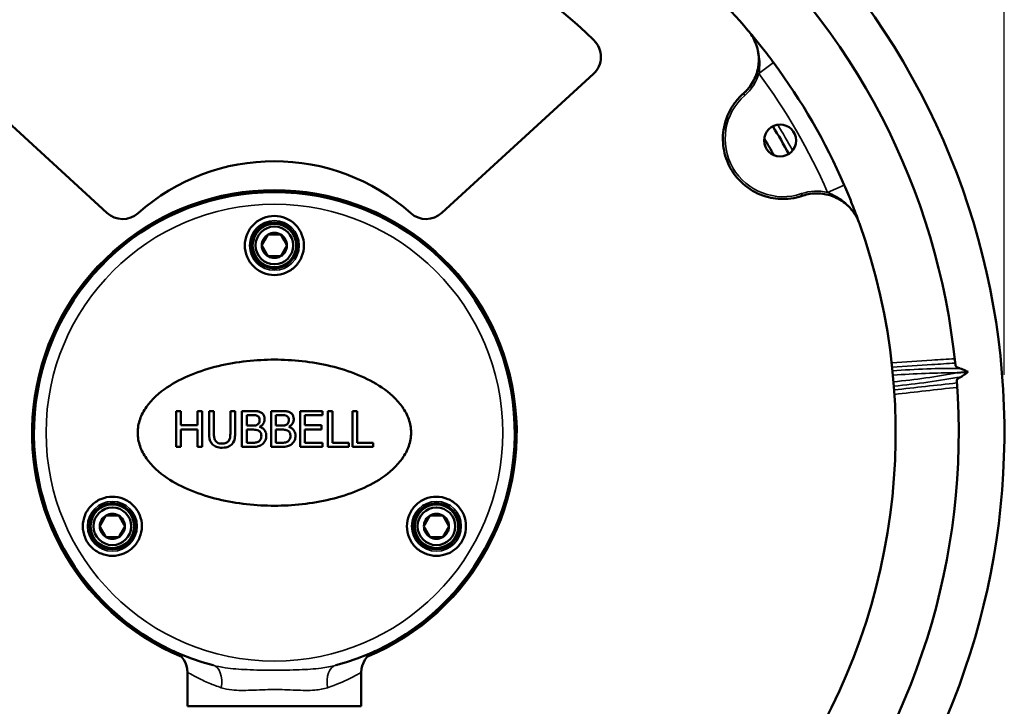
# Model space of a CAD drawing. Units: inches. Extents: x 3 to 236, y -453 to 85.
# Drawn here: x 31 to 39, y 71 to 77 of the extents above; entities that cross this region are included whole.
import ezdxf

# ---------------------------------------------------------------- set-up
doc = ezdxf.new("R2010")
doc.units = ezdxf.units.IN
doc.header["$LTSCALE"] = 8
doc.header["$MEASUREMENT"] = 0
for name, color, linetype, lineweight in [('Dimension (ANSI)', 7, 'Continuous', 25), ('Visible (ANSI)', 7, 'Continuous', 50), ('Visible Narrow (ANSI)', 7, 'Continuous', 35)]:
    doc.layers.add(name, color=color, linetype=linetype, lineweight=lineweight)
doc.styles.get("Standard").update_dxf_attribs({"font": 'calibril.ttf'})
doc.dimstyles.new('Default (ANSI)', dxfattribs={"dimscale": 8, "dimtxt": 0.125, "dimasz": 0.098425, "dimexe": 0.125, "dimexo": 0.0625, "dimgap": 0.031496, "dimtad": 0, "dimtih": 1, "dimtoh": 1, "dimrnd": 1e-08, "dimzin": 4, "dimdsep": 46, "dimtxsty": 'Standard', "dimcen": 0.09, "dimdle": 0.393701, "dimclrd": 256, "dimclre": 256, "dimclrt": 256, "dimadec": 0, "dimazin": 1, "dimtfac": 1, "dimtofl": 0, "dimtmove": 0, "dimatfit": 3, "dimfxl": 1, "dimtolj": 1, "dimtzin": 4, "dimlwd": -1, "dimlwe": -1, "dimarcsym": 0})

# ---------------------------------------------------------------- blocks, each defined once
blk = doc.blocks.new('*D17')
at = {"layer": 'Defpoints', "color": 0, "transparency": 16777216}
for p in [(39.1963, 82.9423), (26.2033, 79.7927), (39.1963, 73.2177)]:
    blk.add_point(p, dxfattribs=at)
at = {"layer": 'Dimension (ANSI)', "transparency": 16777216}
for p, q in [((26.2033, 80.2927), (26.2033, 83.9423)), ((39.1963, 73.7177), (39.1963, 83.9423)), ((26.9908, 82.9423), (30.3517, 82.9423)), ((38.4089, 82.9423), (35.048, 82.9423))]:
    blk.add_line(p, q, dxfattribs=at)
for points in [[(26.9908, 83.0735), (26.9908, 82.811), (26.2033, 82.9423)], [(38.4089, 83.0735), (38.4089, 82.811), (39.1963, 82.9423)]]:
    blk.add_solid(points, dxfattribs=at)
at = {"layer": 'Dimension (ANSI)', "transparency": 16777216, "char_height": 1, "attachment_point": 1}
for s, insert in [('\\A1; 12.99', (30.7775, 84.2158)), ('\\A1;[330.0]', (30.6037, 82.6903))]:
    blk.add_mtext(s, dxfattribs=dict(at, insert=insert))

msp = doc.modelspace()

# ---------------------------------------------------------------- linework, layer by layer
at = {"layer": 'Visible (ANSI)'}
for p, q in [((30.1429, 76.3119), (31.4514, 75.1129)), ((34.3413, 75.1129), (35.6498, 76.3119)), ((38.7882, 73.7331), (38.8831, 73.7414)), ((30.8372, 73.4816), (30.8382, 73.4815)), ((34.956, 73.4777), (34.955, 73.4776)), ((32.0489, 73.4044), (32.0901, 73.4044)), ((32.0489, 73.0944), (32.0489, 73.4044)), ((32.0901, 73.4044), (32.0901, 73.2829)), ((32.2328, 73.4044), (32.274, 73.4044)), ((32.2328, 73.2829), (32.2328, 73.4044)), ((32.274, 73.4044), (32.274, 73.0944)), ((32.333, 73.211), (32.333, 73.4044)), ((32.333, 73.4044), (32.3742, 73.4044)), ((32.3742, 73.4044), (32.3742, 73.211)), ((32.5162, 73.4044), (32.5574, 73.4044)), ((32.5162, 73.21), (32.5162, 73.4044)), ((32.5574, 73.4044), (32.5574, 73.211)), ((32.6164, 73.4044), (32.6985, 73.4044)), ((32.6164, 73.0944), (32.6164, 73.4044)), ((32.6576, 73.3693), (32.6576, 73.2786)), ((32.697, 73.3693), (32.6576, 73.3693)), ((32.8676, 73.0944), (32.8676, 73.4044)), ((32.8676, 73.4044), (32.9498, 73.4044)), ((32.9088, 73.3693), (32.9088, 73.2786)), ((32.9483, 73.3693), (32.9088, 73.3693)), ((33.1188, 73.4044), (33.3128, 73.4044)), ((33.1188, 73.0944), (33.1188, 73.4044)), ((33.16, 73.3678), (33.16, 73.2829)), ((33.3128, 73.3678), (33.16, 73.3678)), ((33.3128, 73.4044), (33.3128, 73.3678)), ((33.358, 73.0944), (33.358, 73.4044)), ((33.358, 73.4044), (33.3992, 73.4044)), ((33.3992, 73.4044), (33.3992, 73.1311)), ((33.57, 73.4044), (33.6112, 73.4044)), ((33.57, 73.0944), (33.57, 73.4044)), ((33.6112, 73.4044), (33.6112, 73.1311)), ((32.0901, 73.2829), (32.2328, 73.2829)), ((32.6576, 73.2786), (32.7043, 73.2786)), ((32.7686, 73.2683), (32.7686, 73.2668)), ((32.9088, 73.2786), (32.9555, 73.2786)), ((33.0198, 73.2683), (33.0198, 73.2668)), ((33.16, 73.2829), (33.3025, 73.2829)), ((33.3025, 73.2829), (33.3025, 73.2462)), ((32.0901, 73.2462), (32.0901, 73.0944)), ((32.2328, 73.2462), (32.0901, 73.2462)), ((32.2328, 73.0944), (32.2328, 73.2462)), ((32.6576, 73.2442), (32.6576, 73.1296)), ((32.7043, 73.2442), (32.6576, 73.2442)), ((32.9088, 73.2442), (32.9088, 73.1296)), ((32.9555, 73.2442), (32.9088, 73.2442)), ((33.16, 73.2462), (33.16, 73.1311)), ((33.3025, 73.2462), (33.16, 73.2462)), ((32.0901, 73.0944), (32.0489, 73.0944)), ((32.274, 73.0944), (32.2328, 73.0944)), ((32.7053, 73.0944), (32.6164, 73.0944)), ((32.6576, 73.1296), (32.691, 73.1296)), ((32.9565, 73.0944), (32.8676, 73.0944)), ((32.9088, 73.1296), (32.9422, 73.1296)), ((33.3128, 73.0944), (33.1188, 73.0944)), ((33.16, 73.1311), (33.3128, 73.1311)), ((33.3128, 73.1311), (33.3128, 73.0944)), ((33.5376, 73.0944), (33.358, 73.0944)), ((33.3992, 73.1311), (33.5376, 73.1311)), ((33.5376, 73.1311), (33.5376, 73.0944)), ((33.7496, 73.0944), (33.57, 73.0944)), ((33.6112, 73.1311), (33.7496, 73.1311)), ((33.7496, 73.1311), (33.7496, 73.0944)), ((32.1463, 70.8577), (32.1463, 71.1505)), ((33.6463, 70.8577), (33.6463, 71.1505)), ((32.1463, 70.8577), (33.6463, 70.8577))]:
    msp.add_line(p, q, dxfattribs=at)
for centre, radius in [((37.2611, 75.7377), 0.1378), ((32.8963, 74.8327), 0.1961), ((32.8963, 74.8327), 0.1875), ((32.8963, 74.8327), 0.1625), ((31.4977, 72.4102), 0.1961), ((31.4977, 72.4102), 0.1875), ((34.295, 72.4102), 0.1961), ((34.295, 72.4102), 0.1875), ((31.4977, 72.4102), 0.1625), ((34.295, 72.4102), 0.1625)]:
    msp.add_circle(centre, radius, dxfattribs=at)
for centre, radius, start, end in [((32.8963, 73.2177), 6.3, 302.29582, 113.18606), ((32.8963, 73.2177), 6.3, 302.29618, 113.18579), ((32.8963, 73.7889), 3.94, 45.56541, 134.43459), ((32.8963, 73.2177), 5.9063, 5.6604, 49.3396), ((32.8963, 73.2177), 5.362, 40.32727, 49.67273), ((35.5147, 76.4594), 0.2, 312.5, 45.56541), ((32.8963, 73.2177), 5.362, 23.47263, 36.52737), ((32.8963, 73.2177), 5.0492, 28.43837, 31.56163), ((32.8963, 73.2177), 4.9311, 29.03002, 30.96998), ((32.8963, 73.7889), 1.77, 48.32687, 131.67313), ((32.8963, 73.2177), 2.087, 292.88775, 247.11225), ((32.8963, 73.2177), 2.085, 293.03909, 246.96091), ((32.8963, 73.2177), 2.075, 284.78881, 255.21119), ((32.8963, 73.2177), 2.076, 7.19599, 172.69599), ((31.5865, 75.2603), 0.2, 227.5, 311.67313), ((34.2062, 75.2603), 0.2, 228.32687, 312.5), ((32.8963, 73.2177), 5.362, 325.14783, 19.67273), ((32.8963, 74.8327), 0.1083, 120, 180), ((32.8963, 74.8327), 0.1083, 60, 120), ((32.8963, 74.8327), 0.1083, 0, 60), ((32.8963, 74.8327), 0.1083, 180, 240), ((32.8963, 74.8327), 0.1083, 300, 0), ((32.8963, 74.8327), 0.1083, 240, 300), ((32.8963, 73.2177), 5.9063, 320.6604, 4.3396), ((31.4977, 72.4102), 0.1083, 120, 180), ((31.4977, 72.4102), 0.1083, 60, 120), ((31.4977, 72.4102), 0.1083, 0, 60), ((34.295, 72.4102), 0.1083, 120, 180), ((34.295, 72.4102), 0.1083, 60, 120), ((34.295, 72.4102), 0.1083, 0, 60), ((31.4977, 72.4102), 0.1083, 180, 240), ((31.4977, 72.4102), 0.1083, 300, 0), ((34.295, 72.4102), 0.1083, 180, 240), ((34.295, 72.4102), 0.1083, 300, 0), ((31.4977, 72.4102), 0.1083, 240, 300), ((34.295, 72.4102), 0.1083, 240, 300), ((31.9463, 71.1505), 0.2, 0, 65.31795), ((33.8463, 71.1505), 0.2, 114.68205, 180)]:
    msp.add_arc(centre, radius, start, end, dxfattribs=at)
for points, knots in [([(36.944, 76.1421), (36.9509, 76.1482), (36.9576, 76.1545), (36.9729, 76.1699), (36.9812, 76.1792), (37.017, 76.2231), (37.039, 76.262), (37.0692, 76.3463), (37.077, 76.3912), (37.0766, 76.4869), (37.0667, 76.537), (37.0318, 76.6217), (37.0105, 76.6566), (36.9841, 76.6877)], [-1.635023, -1.635023, -1.635023, -1.635023, -1.562599, -1.562599, -1.464817, -1.464817, -1.117611, -1.117611, -0.766635, -0.766635, -0.377937, -0.377937, -0.066552, -0.066552, -0.066552, -0.066552]), ([(37.2051, 76.4092), (37.1941, 76.4241), (37.1829, 76.439), (37.154, 76.4771), (37.1366, 76.4997), (37.1034, 76.5421), (37.0875, 76.5622), (37.0568, 76.6003), (37.0419, 76.6185), (37.0128, 76.6537), (36.9985, 76.6707), (36.9843, 76.6874)], [0, 0, 0, 0, 0.137353, 0.137353, 0.357118, 0.357118, 0.57394, 0.57394, 0.787297, 0.787297, 1.000649, 1.000649, 1.000649, 1.000649]), ([(37.4528, 75.2608), (37.4441, 75.2578), (37.4353, 75.2551), (37.395, 75.2438), (37.3626, 75.2379), (37.2734, 75.2303), (37.2162, 75.2348), (37.0966, 75.2646), (37.0359, 75.2927), (36.9278, 75.371), (36.8816, 75.4203), (36.8126, 75.5308), (36.7892, 75.5899), (36.7655, 75.7101), (36.7642, 75.7699), (36.7831, 75.8971), (36.807, 75.9626), (36.8617, 76.0528), (36.884, 76.082), (36.9203, 76.1203), (36.9319, 76.1315), (36.944, 76.1421)], [-4.708777, -4.708777, -4.708777, -4.708777, -4.636695, -4.636695, -4.379681, -4.379681, -3.936862, -3.936862, -3.426036, -3.426036, -2.914334, -2.914334, -2.432729, -2.432729, -1.97734, -1.97734, -1.441357, -1.441357, -1.154548, -1.154548, -1.028089, -1.028089, -1.028089, -1.028089]), ([(37.9453, 75.0231), (37.9371, 75.046), (37.9286, 75.0691), (37.9108, 75.1168), (37.9015, 75.1413), (37.8781, 75.2012), (37.8636, 75.2375), (37.837, 75.3014), (37.8259, 75.3276), (37.8146, 75.3534)], [0, 0, 0, 0, 0.236286, 0.236286, 0.472576, 0.472576, 0.792244, 0.792244, 1.000649, 1.000649, 1.000649, 1.000649]), ([(37.9454, 75.0228), (37.9345, 75.0533), (37.9198, 75.0822), (37.8827, 75.1374), (37.8601, 75.1631), (37.8003, 75.2152), (37.7615, 75.2386), (37.6809, 75.27), (37.64, 75.2787), (37.5719, 75.2823), (37.545, 75.281), (37.4991, 75.2739), (37.4799, 75.2694), (37.4584, 75.2626), (37.4556, 75.2617), (37.4528, 75.2608)], [-2.011745, -2.011745, -2.011745, -2.011745, -1.764762, -1.764762, -1.503658, -1.503658, -1.155388, -1.155388, -0.831441, -0.831441, -0.621051, -0.621051, -0.466612, -0.466612, -0.443485, -0.443485, -0.443485, -0.443485]), ([(33.1513, 74.8327), (33.1513, 74.8006), (33.1449, 74.7663), (33.1185, 74.7029), (33.0985, 74.6738), (33.0529, 74.6289), (33.0246, 74.6097), (32.9623, 74.584), (32.9283, 74.5777), (32.8644, 74.5777), (32.8304, 74.584), (32.7681, 74.6097), (32.7398, 74.6289), (32.6942, 74.6738), (32.6742, 74.7029), (32.6478, 74.7663), (32.6413, 74.8006), (32.6413, 74.8648), (32.6478, 74.8991), (32.6742, 74.9625), (32.6942, 74.9915), (32.7399, 75.0364), (32.7682, 75.0556), (32.8304, 75.0813), (32.8644, 75.0877), (32.9283, 75.0877), (32.9623, 75.0813), (33.0245, 75.0556), (33.0528, 75.0364), (33.0985, 74.9915), (33.1185, 74.9625), (33.1449, 74.8991), (33.1513, 74.8648), (33.1513, 74.8327)], [0, 0, 0, 0, 0.255059, 0.255059, 0.510118, 0.510118, 0.75356, 0.75356, 0.997002, 0.997002, 1.240444, 1.240444, 1.483886, 1.483886, 1.738945, 1.738945, 1.994005, 1.994005, 2.249292, 2.249292, 2.504579, 2.504579, 2.748046, 2.748046, 2.991513, 2.991513, 3.23498, 3.23498, 3.478447, 3.478447, 3.733734, 3.733734, 3.989021, 3.989021, 3.989021, 3.989021]), ([(31.7163, 73.2177), (31.7163, 73.2571), (31.7234, 73.2961), (31.7495, 73.3707), (31.7686, 73.4065), (31.839, 73.5063), (31.9038, 73.563), (32.0324, 73.6503), (32.103, 73.6867), (32.2524, 73.748), (32.3313, 73.7728), (32.5734, 73.8309), (32.7418, 73.8477), (33.0509, 73.8477), (33.2193, 73.8309), (33.4614, 73.7728), (33.5403, 73.748), (33.6897, 73.6867), (33.7603, 73.6503), (33.8889, 73.563), (33.9537, 73.5063), (34.0241, 73.4065), (34.0432, 73.3707), (34.0693, 73.2961), (34.0763, 73.2571), (34.0763, 73.1782), (34.0693, 73.1392), (34.0432, 73.0646), (34.0241, 73.0289), (33.9537, 72.929), (33.8889, 72.8723), (33.7603, 72.785), (33.6897, 72.7486), (33.5403, 72.6873), (33.4614, 72.6626), (33.2193, 72.6044), (33.0509, 72.5877), (32.7418, 72.5877), (32.5734, 72.6044), (32.3313, 72.6626), (32.2524, 72.6873), (32.103, 72.7486), (32.0324, 72.785), (31.9038, 72.8723), (31.839, 72.929), (31.7686, 73.0289), (31.7495, 73.0646), (31.7234, 73.1392), (31.7163, 73.1782), (31.7163, 73.2177)], [0, 0, 0, 0, 0.300744, 0.300744, 0.601489, 0.601489, 1.202978, 1.202978, 1.79188, 1.79188, 2.380782, 2.380782, 3.558585, 3.558585, 4.736389, 4.736389, 5.325291, 5.325291, 5.914193, 5.914193, 6.515682, 6.515682, 6.816426, 6.816426, 7.11717, 7.11717, 7.417915, 7.417915, 7.718659, 7.718659, 8.320148, 8.320148, 8.90905, 8.90905, 9.497952, 9.497952, 10.675756, 10.675756, 11.853559, 11.853559, 12.442461, 12.442461, 13.031363, 13.031363, 13.632852, 13.632852, 13.933596, 13.933596, 14.234341, 14.234341, 14.234341, 14.234341]), ([(38.7738, 73.8002), (38.7741, 73.7969), (38.7757, 73.7934), (38.7817, 73.7869), (38.7861, 73.7838), (38.7961, 73.7786), (38.8026, 73.776), (38.8123, 73.7731), (38.8144, 73.7726), (38.8165, 73.772)], [1.5072832, 1.5072832, 1.5072832, 1.5072832, 1.6042375, 1.6042375, 1.7011919, 1.7011919, 1.7964854, 1.7964854, 1.8212292, 1.8212292, 1.8212292, 1.8212292]), ([(38.8165, 73.772), (38.8233, 73.7703), (38.8309, 73.7672), (38.8479, 73.7596), (38.8575, 73.7547), (38.8726, 73.7469), (38.8778, 73.7442), (38.8831, 73.7414)], [0, 0, 0, 0, 0.0855358, 0.0855358, 0.1829774, 0.1829774, 0.2322892, 0.2322892, 0.2322892, 0.2322892]), ([(38.8228, 73.6997), (38.8208, 73.6988), (38.8189, 73.6979), (38.8098, 73.6934), (38.8039, 73.6897), (38.7949, 73.6828), (38.7911, 73.679), (38.7864, 73.6715), (38.7854, 73.6679), (38.7857, 73.6646)], [1.1932716, 1.1932716, 1.1932716, 1.1932716, 1.2180154, 1.2180154, 1.3133089, 1.3133089, 1.4102632, 1.4102632, 1.5072176, 1.5072176, 1.5072176, 1.5072176]), ([(38.8831, 73.7414), (38.8807, 73.7396), (38.8783, 73.7377), (38.8683, 73.7301), (38.8609, 73.7245), (38.8416, 73.7103), (38.8313, 73.7036), (38.8228, 73.6997)], [0.02366722, 0.02366722, 0.02366722, 0.02366722, 0.03367151, 0.03367151, 0.06551728, 0.06551728, 0.12080197, 0.12080197, 0.12080197, 0.12080197]), ([(32.697, 73.3693), (32.7089, 73.3693), (32.7208, 73.3693), (32.7399, 73.3669), (32.7469, 73.3648), (32.7533, 73.3612)], [-0.1466359, -0.1466359, -0.1466359, -0.1466359, -0.0561482, -0.0561482, 0, 0, 0, 0]), ([(32.7799, 73.3919), (32.7725, 73.396), (32.7647, 73.399), (32.7526, 73.4017), (32.7496, 73.4021), (32.7347, 73.4041), (32.7149, 73.4044), (32.6985, 73.4044)], [-0.1637466, -0.1637466, -0.1637466, -0.1637466, -0.1373773, -0.1373773, -0.1250683, -0.1250683, 0, 0, 0, 0]), ([(32.7533, 73.3612), (32.7562, 73.3596), (32.7587, 73.3576), (32.7634, 73.3522), (32.7649, 73.3493), (32.7682, 73.3412), (32.7691, 73.335), (32.7691, 73.3288)], [-0.08328081, -0.08328081, -0.08328081, -0.08328081, -0.06664887, -0.06664887, -0.04719208, -0.04719208, 0, 0, 0, 0]), ([(32.8121, 73.3346), (32.8121, 73.3433), (32.811, 73.352), (32.805, 73.3691), (32.8009, 73.3746), (32.7934, 73.3835), (32.787, 73.3882), (32.7799, 73.3919)], [-0.1148548, -0.1148548, -0.1148548, -0.1148548, -0.0887182, -0.0887182, -0.0604628, -0.0604628, 0, 0, 0, 0]), ([(32.9483, 73.3693), (32.9601, 73.3693), (32.9721, 73.3693), (32.9911, 73.3669), (32.9981, 73.3648), (33.0045, 73.3612)], [-0.1465621, -0.1465621, -0.1465621, -0.1465621, -0.056071, -0.056071, 0, 0, 0, 0]), ([(33.0312, 73.3919), (33.0169, 73.3997), (33.005, 73.4016), (32.9859, 73.4041), (32.9662, 73.4044), (32.9498, 73.4044)], [-0.1751559, -0.1751559, -0.1751559, -0.1751559, -0.124967, -0.124967, 0, 0, 0, 0]), ([(33.0045, 73.3612), (33.0074, 73.3596), (33.0099, 73.3576), (33.0147, 73.3522), (33.0161, 73.3493), (33.0195, 73.3412), (33.0204, 73.335), (33.0204, 73.3288)], [-0.08326085, -0.08326085, -0.08326085, -0.08326085, -0.06663282, -0.06663282, -0.04718123, -0.04718123, 0, 0, 0, 0]), ([(33.0633, 73.3346), (33.0633, 73.3433), (33.0622, 73.352), (33.0562, 73.3691), (33.0521, 73.3746), (33.0446, 73.3835), (33.0382, 73.3882), (33.0312, 73.3919)], [-0.1149079, -0.1149079, -0.1149079, -0.1149079, -0.0886645, -0.0886645, -0.0603827, -0.0603827, 0, 0, 0, 0]), ([(32.7518, 73.2889), (32.7435, 73.2836), (32.7372, 73.2815), (32.7261, 73.2791), (32.7158, 73.2786), (32.7043, 73.2786)], [-0.1438996, -0.1438996, -0.1438996, -0.1438996, -0.0876496, -0.0876496, 0, 0, 0, 0]), ([(32.7691, 73.3288), (32.7691, 73.3224), (32.7686, 73.3156), (32.7654, 73.304), (32.7635, 73.3006), (32.7591, 73.2944), (32.7557, 73.2913), (32.7518, 73.2889)], [-0.08353778, -0.08353778, -0.08353778, -0.08353778, -0.0576716, -0.0576716, -0.03507595, -0.03507595, 0, 0, 0, 0]), ([(32.7686, 73.2683), (32.7775, 73.2726), (32.7855, 73.2781), (32.7971, 73.2902), (32.8028, 73.2974), (32.8105, 73.3159), (32.8121, 73.3251), (32.8121, 73.3346)], [-0.2662, -0.2662, -0.2662, -0.2662, -0.1521291, -0.1521291, -0.0724798, -0.0724798, 0, 0, 0, 0]), ([(32.8267, 73.1897), (32.8267, 73.1973), (32.8259, 73.2049), (32.8225, 73.2191), (32.82, 73.2255), (32.8124, 73.2389), (32.8064, 73.2463), (32.7894, 73.2593), (32.7793, 73.2639), (32.7686, 73.2668)], [-0.3002018, -0.3002018, -0.3002018, -0.3002018, -0.2289017, -0.2289017, -0.1632512, -0.1632512, -0.0845546, -0.0845546, 0, 0, 0, 0]), ([(33.003, 73.2889), (32.9999, 73.2869), (32.9967, 73.2851), (32.9894, 73.2819), (32.9862, 73.2811), (32.9773, 73.2791), (32.967, 73.2786), (32.9555, 73.2786)], [-0.1392403, -0.1392403, -0.1392403, -0.1392403, -0.1157185, -0.1157185, -0.0875708, -0.0875708, 0, 0, 0, 0]), ([(33.0204, 73.3288), (33.0204, 73.3224), (33.0198, 73.3157), (33.0166, 73.304), (33.0147, 73.3006), (33.0103, 73.2944), (33.0069, 73.2913), (33.003, 73.2889)], [-0.08335881, -0.08335881, -0.08335881, -0.08335881, -0.05765243, -0.05765243, -0.03510848, -0.03510848, 0, 0, 0, 0]), ([(33.0198, 73.2683), (33.0287, 73.2726), (33.0367, 73.2781), (33.0483, 73.2902), (33.054, 73.2974), (33.0617, 73.3159), (33.0633, 73.3251), (33.0633, 73.3346)], [-0.2662549, -0.2662549, -0.2662549, -0.2662549, -0.1522744, -0.1522744, -0.0725323, -0.0725323, 0, 0, 0, 0]), ([(33.0779, 73.1897), (33.0779, 73.1973), (33.0771, 73.2049), (33.0737, 73.2191), (33.0712, 73.2255), (33.0636, 73.2389), (33.0576, 73.2463), (33.0407, 73.2593), (33.0306, 73.2639), (33.0198, 73.2668)], [-0.3001158, -0.3001158, -0.3001158, -0.3001158, -0.2288601, -0.2288601, -0.1632489, -0.1632489, -0.084558, -0.084558, 0, 0, 0, 0]), ([(32.333, 73.211), (32.333, 73.1741), (32.3392, 73.1548), (32.3478, 73.1344), (32.3543, 73.1248), (32.3627, 73.1165)], [-0.1689518, -0.1689518, -0.1689518, -0.1689518, -0.0898256, -0.0898256, 0, 0, 0, 0]), ([(32.3875, 73.1485), (32.3803, 73.1595), (32.3779, 73.1698), (32.3748, 73.1863), (32.3742, 73.1994), (32.3742, 73.211)], [-0.1272058, -0.1272058, -0.1272058, -0.1272058, -0.0882317, -0.0882317, 0, 0, 0, 0]), ([(32.5162, 73.21), (32.5162, 73.1902), (32.5143, 73.1793), (32.5114, 73.1648), (32.508, 73.1563), (32.5028, 73.1485)], [-0.1125336, -0.1125336, -0.1125336, -0.1125336, -0.0713417, -0.0713417, 0, 0, 0, 0]), ([(32.5277, 73.1165), (32.5332, 73.1218), (32.5379, 73.1277), (32.5472, 73.1434), (32.5497, 73.1516), (32.5558, 73.1731), (32.5574, 73.1927), (32.5574, 73.211)], [-0.1911895, -0.1911895, -0.1911895, -0.1911895, -0.1695848, -0.1695848, -0.139187, -0.139187, 0, 0, 0, 0]), ([(32.7043, 73.2442), (32.7244, 73.2442), (32.7332, 73.2432), (32.7447, 73.2417), (32.7519, 73.2396), (32.7586, 73.2361)], [-0.08858814, -0.08858814, -0.08858814, -0.08858814, -0.05752897, -0.05752897, 0, 0, 0, 0]), ([(32.7586, 73.2361), (32.7633, 73.2336), (32.7679, 73.2305), (32.7762, 73.2223), (32.7781, 73.2182), (32.7825, 73.2074), (32.7837, 73.1977), (32.7837, 73.1879)], [-0.1204038, -0.1204038, -0.1204038, -0.1204038, -0.0994867, -0.0994867, -0.0747794, -0.0747794, 0, 0, 0, 0]), ([(32.7837, 73.1879), (32.7837, 73.1823), (32.7832, 73.1765), (32.7806, 73.1658), (32.7788, 73.1617), (32.7726, 73.1521), (32.7673, 73.1469), (32.7613, 73.1427)], [-0.1191622, -0.1191622, -0.1191622, -0.1191622, -0.0872167, -0.0872167, -0.055694, -0.055694, 0, 0, 0, 0]), ([(32.7945, 73.1196), (32.8001, 73.124), (32.805, 73.1291), (32.8131, 73.1398), (32.8171, 73.1465), (32.8248, 73.1653), (32.8267, 73.1774), (32.8267, 73.1897)], [-0.2235887, -0.2235887, -0.2235887, -0.2235887, -0.154854, -0.154854, -0.0933404, -0.0933404, 0, 0, 0, 0]), ([(32.9555, 73.2442), (32.9617, 73.2442), (32.9683, 73.2441), (32.9822, 73.2434), (32.9864, 73.2429), (32.9959, 73.2417), (33.0031, 73.2396), (33.0098, 73.2361)], [-0.08561961, -0.08561961, -0.08561961, -0.08561961, -0.07313872, -0.07313872, -0.05751724, -0.05751724, 0, 0, 0, 0]), ([(33.0098, 73.2361), (33.0145, 73.2336), (33.0191, 73.2305), (33.0274, 73.2223), (33.0293, 73.2183), (33.0338, 73.2074), (33.0349, 73.1977), (33.0349, 73.1879)], [-0.1203469, -0.1203469, -0.1203469, -0.1203469, -0.0994931, -0.0994931, -0.0748383, -0.0748383, 0, 0, 0, 0]), ([(33.0349, 73.1879), (33.0349, 73.1823), (33.0344, 73.1765), (33.0318, 73.1658), (33.03, 73.1617), (33.0239, 73.1521), (33.0185, 73.1469), (33.0126, 73.1427)], [-0.1191836, -0.1191836, -0.1191836, -0.1191836, -0.0872084, -0.0872084, -0.05567, -0.05567, 0, 0, 0, 0]), ([(33.0457, 73.1196), (33.0513, 73.124), (33.0562, 73.1291), (33.0643, 73.1399), (33.0683, 73.1465), (33.076, 73.1653), (33.0779, 73.1774), (33.0779, 73.1897)], [-0.2233899, -0.2233899, -0.2233899, -0.2233899, -0.1547989, -0.1547989, -0.0933469, -0.0933469, 0, 0, 0, 0]), ([(32.3627, 73.1165), (32.3675, 73.1118), (32.3727, 73.1076), (32.3851, 73.0999), (32.3916, 73.0971), (32.4125, 73.0897), (32.4291, 73.0879), (32.4451, 73.0879)], [-0.2092552, -0.2092552, -0.2092552, -0.2092552, -0.1687727, -0.1687727, -0.1224197, -0.1224197, 0, 0, 0, 0]), ([(32.4451, 73.1231), (32.4373, 73.1231), (32.4293, 73.1238), (32.4163, 73.1269), (32.4089, 73.1293), (32.396, 73.138), (32.3913, 73.1427), (32.3875, 73.1485)], [-0.2100948, -0.2100948, -0.2100948, -0.2100948, -0.1182525, -0.1182525, -0.0523026, -0.0523026, 0, 0, 0, 0]), ([(32.5028, 73.1485), (32.5, 73.1442), (32.4967, 73.1405), (32.4876, 73.1332), (32.4825, 73.1307), (32.4684, 73.1248), (32.4567, 73.1231), (32.4451, 73.1231)], [-0.1380978, -0.1380978, -0.1380978, -0.1380978, -0.1168573, -0.1168573, -0.0891818, -0.0891818, 0, 0, 0, 0]), ([(32.4451, 73.0879), (32.4718, 73.0879), (32.4874, 73.0925), (32.5083, 73.1009), (32.5187, 73.1077), (32.5277, 73.1165)], [-0.1721836, -0.1721836, -0.1721836, -0.1721836, -0.0966395, -0.0966395, 0, 0, 0, 0]), ([(32.7613, 73.1427), (32.7573, 73.14), (32.753, 73.1378), (32.7419, 73.1335), (32.7364, 73.1326), (32.7215, 73.1301), (32.7056, 73.1296), (32.691, 73.1296)], [-0.1521103, -0.1521103, -0.1521103, -0.1521103, -0.1351594, -0.1351594, -0.1110811, -0.1110811, 0, 0, 0, 0]), ([(32.7053, 73.0944), (32.733, 73.0944), (32.7485, 73.0978), (32.7707, 73.1042), (32.7832, 73.1108), (32.7945, 73.1196)], [-0.1765653, -0.1765653, -0.1765653, -0.1765653, -0.1091099, -0.1091099, 0, 0, 0, 0]), ([(33.0126, 73.1427), (33.0085, 73.14), (33.0042, 73.1378), (32.9931, 73.1335), (32.9876, 73.1326), (32.9727, 73.1301), (32.9568, 73.1296), (32.9422, 73.1296)], [-0.1519849, -0.1519849, -0.1519849, -0.1519849, -0.135049, -0.135049, -0.1109924, -0.1109924, 0, 0, 0, 0]), ([(32.9565, 73.0944), (32.966, 73.0944), (32.9758, 73.0948), (32.9962, 73.0971), (33.0034, 73.0988), (33.0219, 73.1042), (33.0344, 73.1108), (33.0457, 73.1196)], [-0.1794999, -0.1794999, -0.1794999, -0.1794999, -0.1468473, -0.1468473, -0.1090777, -0.1090777, 0, 0, 0, 0]), ([(31.7527, 72.4102), (31.7527, 72.3778), (31.7462, 72.3437), (31.7203, 72.2812), (31.7009, 72.2529), (31.6562, 72.2078), (31.6275, 72.188), (31.5644, 72.1617), (31.5301, 72.1552), (31.466, 72.1552), (31.4319, 72.1614), (31.3687, 72.1876), (31.3396, 72.2074), (31.2942, 72.2533), (31.2747, 72.2819), (31.249, 72.3446), (31.2427, 72.3785), (31.2427, 72.4425), (31.2492, 72.4767), (31.2752, 72.5391), (31.2945, 72.5674), (31.3393, 72.6125), (31.368, 72.6323), (31.431, 72.6586), (31.4653, 72.6652), (31.5294, 72.6652), (31.5636, 72.6589), (31.6267, 72.6328), (31.6558, 72.6129), (31.7012, 72.5671), (31.7207, 72.5384), (31.7464, 72.4758), (31.7527, 72.4418), (31.7527, 72.4102)], [0, 0, 0, 0, 0.24892, 0.24892, 0.497839, 0.497839, 0.752827, 0.752827, 1.007815, 1.007815, 1.257502, 1.257502, 1.50719, 1.50719, 1.750901, 1.750901, 1.994612, 1.994612, 2.243797, 2.243797, 2.492982, 2.492982, 2.747833, 2.747833, 3.002684, 3.002684, 3.252138, 3.252138, 3.501592, 3.501592, 3.74532, 3.74532, 3.989049, 3.989049, 3.989049, 3.989049]), ([(34.55, 72.4102), (34.55, 72.3785), (34.5437, 72.3446), (34.518, 72.2819), (34.4985, 72.2533), (34.4531, 72.2074), (34.424, 72.1876), (34.3608, 72.1614), (34.3267, 72.1552), (34.2626, 72.1552), (34.2283, 72.1617), (34.1652, 72.188), (34.1365, 72.2078), (34.0918, 72.2529), (34.0724, 72.2812), (34.0465, 72.3437), (34.04, 72.3778), (34.04, 72.4418), (34.0462, 72.4758), (34.072, 72.5384), (34.0915, 72.5671), (34.1369, 72.6129), (34.166, 72.6328), (34.2291, 72.6589), (34.2633, 72.6652), (34.3274, 72.6652), (34.3617, 72.6586), (34.4247, 72.6323), (34.4534, 72.6125), (34.4981, 72.5674), (34.5175, 72.5391), (34.5435, 72.4767), (34.55, 72.4425), (34.55, 72.4102)], [0, 0, 0, 0, 0.243711, 0.243711, 0.487423, 0.487423, 0.73711, 0.73711, 0.986798, 0.986798, 1.241785, 1.241785, 1.496773, 1.496773, 1.745693, 1.745693, 1.994612, 1.994612, 2.238341, 2.238341, 2.48207, 2.48207, 2.731524, 2.731524, 2.980977, 2.980977, 3.235828, 3.235828, 3.490679, 3.490679, 3.739864, 3.739864, 3.989049, 3.989049, 3.989049, 3.989049])]:
    msp.add_open_spline(points, degree=3, knots=knots, dxfattribs=at)
for points in [[(32.8422, 74.9264), (32.8152, 74.8795), (32.7881, 74.8327)], [(32.8422, 74.9264), (32.8963, 74.9264), (32.9505, 74.9264)], [(33.0046, 74.8327), (32.9775, 74.8795), (32.9505, 74.9264)], [(32.7881, 74.8327), (32.8152, 74.7858), (32.8422, 74.7389)], [(32.9505, 74.7389), (32.9775, 74.7858), (33.0046, 74.8327)], [(32.8422, 74.7389), (32.8963, 74.7389), (32.9505, 74.7389)], [(31.4436, 72.5039), (31.4165, 72.457), (31.3895, 72.4102)], [(31.4436, 72.5039), (31.4977, 72.5039), (31.5518, 72.5039)], [(31.606, 72.4102), (31.5789, 72.457), (31.5518, 72.5039)], [(34.2409, 72.5039), (34.2138, 72.457), (34.1867, 72.4102)], [(34.2409, 72.5039), (34.295, 72.5039), (34.3491, 72.5039)], [(34.4032, 72.4102), (34.3762, 72.457), (34.3491, 72.5039)], [(31.3895, 72.4102), (31.4165, 72.3633), (31.4436, 72.3164)], [(31.5518, 72.3164), (31.5789, 72.3633), (31.606, 72.4102)], [(34.1867, 72.4102), (34.2138, 72.3633), (34.2409, 72.3164)], [(34.3491, 72.3164), (34.3762, 72.3633), (34.4032, 72.4102)], [(31.4436, 72.3164), (31.4977, 72.3164), (31.5518, 72.3164)], [(34.2409, 72.3164), (34.295, 72.3164), (34.3491, 72.3164)]]:
    msp.add_rational_spline(points, [1.19489831607, 1.37974972887, 1.19489831607], degree=2, dxfattribs=at)
at = {"layer": 'Visible Narrow (ANSI)'}
for p, q in [((37.0786, 76.3154), (37.2051, 76.4092)), ((36.9569, 76.1273), (36.944, 76.1421)), ((37.6702, 75.2907), (37.8146, 75.3534)), ((37.4465, 75.2794), (37.4528, 75.2608))]:
    msp.add_line(p, q, dxfattribs=at)
for centre, radius in [((32.8963, 73.2177), 1.9707), ((32.8963, 74.8327), 0.2147), ((32.8963, 74.8327), 0.2013), ((31.4977, 72.4102), 0.2147), ((31.4977, 72.4102), 0.2013), ((34.295, 72.4102), 0.2147), ((34.295, 72.4102), 0.2013)]:
    msp.add_circle(centre, radius, dxfattribs=at)
for centre, radius, start, end in [((36.6868, 76.4353), 0.4097, 311.25346, 342.98572), ((32.8963, 73.2177), 5.2045, 23.47263, 36.52737), ((37.2861, 75.7521), 0.4991, 131.25346, 288.74654), ((32.8963, 73.2177), 5.092, 28.55665, 31.44335), ((32.8963, 73.2177), 2.0944, 292.42653, 247.57347), ((37.5781, 74.8915), 0.4097, 77.01428, 108.74654)]:
    msp.add_arc(centre, radius, start, end, dxfattribs=at)
for centre, major_axis, ratio, start_param, end_param in [((38.1958, 73.2084), (-2.0002, -0.175), 0.267949, 4.373488, 4.670964), ((38.1991, 73.1705), (1.961, 0.1716), 0.273308, 1.241855, 1.528371), ((38.1103, 74.1849), (-1.961, -0.1716), 0.273308, 1.613221, 1.899738), ((38.1136, 74.147), (2.0002, 0.175), 0.267949, 4.753814, 5.05129), ((32.3156, 71.018), (0.0511, 0.1934), 0.598352, 4.869061, 6.283185), ((33.4771, 71.018), (-0.0511, 0.1934), 0.598352, 0, 1.414124)]:
    msp.add_ellipse(centre, major_axis=major_axis, ratio=ratio, start_param=start_param, end_param=end_param, dxfattribs=at)
for points, knots in [([(36.9841, 76.6877), (37.0074, 76.6603), (37.0272, 76.6295), (37.0573, 76.5667), (37.0677, 76.535), (37.0811, 76.4748), (37.0841, 76.4464), (37.086, 76.3948), (37.0848, 76.3714), (37.0817, 76.3379), (37.0802, 76.3261), (37.0786, 76.3154)], [-1.00174, -1.00174, -1.00174, -1.00174, -0.787297, -0.787297, -0.57394, -0.57394, -0.357118, -0.357118, -0.137353, -0.137353, 0, 0, 0, 0]), ([(37.6702, 75.2907), (37.6855, 75.2846), (37.7029, 75.2772), (37.7511, 75.253), (37.7841, 75.2334), (37.8428, 75.184), (37.8681, 75.1579), (37.9128, 75.0961), (37.932, 75.0602), (37.9454, 75.0228)], [-1.000649, -1.000649, -1.000649, -1.000649, -0.792244, -0.792244, -0.472576, -0.472576, -0.236286, -0.236286, 0.00109, 0.00109, 0.00109, 0.00109]), ([(38.768, 73.856), (38.7027, 73.8519), (38.6375, 73.8477), (38.4562, 73.8361), (38.3402, 73.8287), (38.2243, 73.8213)], [-11.557901, -11.557901, -11.557901, -11.557901, -11.057627, -11.057627, -10.168697, -10.168697, -10.168697, -10.168697]), ([(38.2284, 73.7833), (38.343, 73.7906), (38.4575, 73.7979), (38.6387, 73.8095), (38.7054, 73.8138), (38.772, 73.818)], [10.179588, 10.179588, 10.179588, 10.179588, 11.057627, 11.057627, 11.568383, 11.568383, 11.568383, 11.568383]), ([(32.1463, 71.1505), (32.1463, 71.1505), (32.1506, 71.148), (32.1723, 71.1356), (32.1963, 71.1221), (32.258, 71.0908), (32.2935, 71.0739), (32.366, 71.0437), (32.4005, 71.0305), (32.4379, 71.018)], [0, 0, 0, 0, 0.335336, 0.335336, 0.871875, 0.871875, 1.336681, 1.336681, 1.688469, 1.688469, 1.688469, 1.688469]), ([(33.426, 71.2114), (33.3864, 71.2009), (33.3439, 71.1931), (33.2401, 71.1796), (33.177, 71.1752), (33.0396, 71.1698), (32.9648, 71.169), (32.8119, 71.1691), (32.7341, 71.1702), (32.594, 71.1766), (32.5308, 71.1816), (32.4351, 71.1957), (32.3999, 71.2026), (32.3667, 71.2114)], [-11.595972, -11.595972, -11.595972, -11.595972, -10.039934, -10.039934, -7.982298, -7.982298, -5.733502, -5.733502, -3.389353, -3.389353, -1.303597, -1.303597, 0, 0, 0, 0]), ([(33.3548, 71.018), (33.4303, 71.0433), (33.4942, 71.0714), (33.5902, 71.1183), (33.6227, 71.1369), (33.6433, 71.1487), (33.6463, 71.1504), (33.6463, 71.1503)], [4.109499, 4.109499, 4.109499, 4.109499, 4.820511, 4.820511, 5.515512, 5.515512, 5.79798, 5.79798, 5.79798, 5.79798]), ([(32.4379, 71.018), (32.4666, 71.0084), (32.4974, 71.0025), (32.5812, 70.9936), (32.6365, 70.9944), (32.7577, 70.9986), (32.8242, 71.0019), (32.9548, 71.0022), (33.0187, 70.9994), (33.1374, 70.9949), (33.1924, 70.9933), (33.2833, 71.0003), (33.3205, 71.0066), (33.3548, 71.018)], [0, 0, 0, 0, 1.303597, 1.303597, 3.389353, 3.389353, 5.733502, 5.733502, 7.982298, 7.982298, 10.039934, 10.039934, 11.595972, 11.595972, 11.595972, 11.595972])]:
    msp.add_open_spline(points, degree=3, knots=knots, dxfattribs=at)
for points in [[(38.787, 73.6467), (38.6066, 73.6266), (38.4261, 73.6066), (38.2456, 73.5865)], [(38.2481, 73.5484), (38.4286, 73.5685), (38.6092, 73.5885), (38.7897, 73.6086)]]:
    msp.add_open_spline(points, degree=3, dxfattribs=at)

# ---------------------------------------------------------------- dimensions: what is measured, and where the dimension line sits
at = {"layer": 'Dimension (ANSI)'}
dim = msp.add_linear_dim(base=(39.1963, 82.9423), p1=(26.2033, 79.7927), p2=(39.1963, 73.2177), angle=180, text=' <>\\X[330.0]', dimstyle='Default (ANSI)', override={"dimgap": 0.031496, "dimtih": 0, "dimtoh": 0, "dimdec": 2, "dimpost": '\\X', "dimtol": 0, "dimlim": 0, "dimtp": 0, "dimtm": 0, "dimtdec": 2, "dimatfit": 1, "dimtvp": -0.25}, dxfattribs=at)
dim.commit()
dim.dimension.update_dxf_attribs({"geometry": '*D17', "text_midpoint": (32.6998, 82.9423), "dimtype": 160})

doc.saveas('drawing.dxf')
